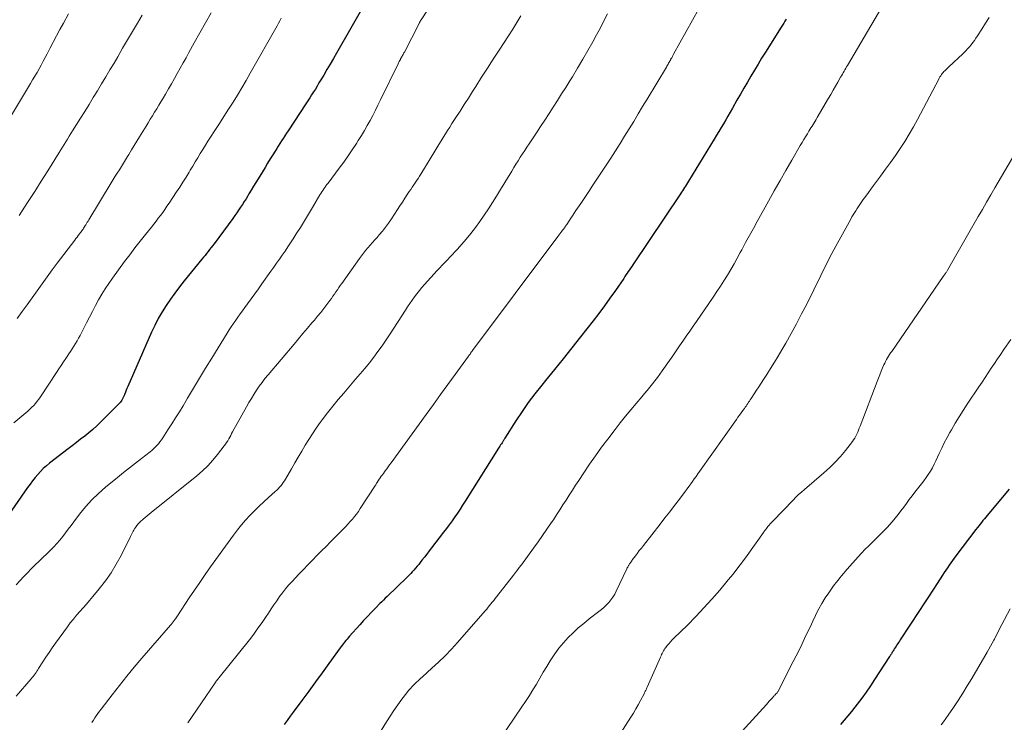
# Model space of a CAD drawing. Units: feet. Extents: x 1910000 to 1915029, y 520000 to 525000.
# Drawn here: x 1912529 to 1912673, y 521143 to 521246 of the extents above; entities that cross this region are included whole.
import ezdxf

# ---------------------------------------------------------------- set-up
doc = ezdxf.new("R2010")
doc.units = ezdxf.units.FT
doc.header["$LTSCALE"] = 100
doc.header["$MEASUREMENT"] = 0
doc.layers.add('CONTOUR INDEX', color=32, linetype='Continuous', lineweight=25)
doc.layers.add('CONTOUR INTERMEDIATE', color=40, linetype='Continuous', lineweight=15)

msp = doc.modelspace()

# ---------------------------------------------------------------- linework, layer by layer
at = {"layer": 'CONTOUR INDEX', "flags": 128}
for points, elevation in [([(1912579.35, 521248.4), (1912574.97, 521240.75), (1912574.5, 521239.95), (1912574.03, 521239.14), (1912573.56, 521238.34), (1912573.09, 521237.53), (1912572.67, 521236.81), (1912572.4, 521236.37), (1912572.14, 521235.93), (1912571.87, 521235.49), (1912571.6, 521235.06), (1912571.33, 521234.62), (1912571.06, 521234.19), (1912570.78, 521233.75), (1912570.5, 521233.32), (1912567.91, 521229.39), (1912567.66, 521229.02), (1912567.42, 521228.64), (1912567.18, 521228.27), (1912566.94, 521227.9), (1912566.7, 521227.53), (1912566.46, 521227.15), (1912566.23, 521226.78), (1912565.99, 521226.4), (1912565.68, 521225.89), (1912565.29, 521225.26), (1912564.9, 521224.63), (1912564.52, 521224), (1912564.13, 521223.37), (1912563.52, 521222.38), (1912563.18, 521221.83), (1912562.84, 521221.27), (1912562.5, 521220.71), (1912562.16, 521220.15), (1912562, 521219.87), (1912561.74, 521219.45), (1912561.48, 521219.03), (1912561.21, 521218.61), (1912560.94, 521218.2), (1912560.66, 521217.79), (1912560.38, 521217.38), (1912560.09, 521216.98), (1912559.8, 521216.58), (1912557.07, 521212.87), (1912556.86, 521212.58), (1912556.64, 521212.3), (1912556.42, 521212.01), (1912556.2, 521211.73), (1912555.98, 521211.45), (1912555.76, 521211.17), (1912555.53, 521210.89), (1912555.3, 521210.61), (1912552.72, 521207.44), (1912552.02, 521206.56), (1912551.35, 521205.67), (1912550.7, 521204.77), (1912550.07, 521203.84), (1912549.47, 521202.9), (1912548.92, 521201.93), (1912548.41, 521200.94), (1912547.94, 521199.93), (1912544.46, 521191.98), (1912544.34, 521191.71), (1912544.23, 521191.45), (1912544.13, 521191.19), (1912544.03, 521190.92), (1912543.98, 521190.79), (1912543.89, 521190.59), (1912543.81, 521190.4), (1912543.71, 521190.21), (1912543.6, 521190.02), (1912543.48, 521189.84), (1912543.35, 521189.67), (1912543.21, 521189.51), (1912543.06, 521189.35), (1912540.47, 521186.79), (1912539.92, 521186.26), (1912539.35, 521185.74), (1912538.77, 521185.24), (1912538.17, 521184.76), (1912537.57, 521184.29), (1912536.96, 521183.82), (1912536.35, 521183.35), (1912535.75, 521182.88), (1912533.03, 521180.78), (1912532.57, 521180.4), (1912532.12, 521180.01), (1912531.7, 521179.58), (1912531.3, 521179.14), (1912530.91, 521178.68), (1912530.54, 521178.22), (1912530.18, 521177.74), (1912529.83, 521177.25), (1912526.53, 521172.53)], 940), ([(1912640.68, 521245.7), (1912640.5, 521245.4), (1912640.32, 521245.1), (1912640.13, 521244.8), (1912639.95, 521244.51), (1912637.63, 521240.86), (1912637.09, 521239.99), (1912636.56, 521239.13), (1912636.03, 521238.26), (1912635.51, 521237.38), (1912635, 521236.5), (1912634.49, 521235.62), (1912633.99, 521234.74), (1912633.48, 521233.86), (1912632.81, 521232.68), (1912632.48, 521232.11), (1912632.16, 521231.54), (1912631.83, 521230.98), (1912631.49, 521230.42), (1912631.16, 521229.85), (1912630.82, 521229.29), (1912630.48, 521228.73), (1912630.14, 521228.17), (1912626.38, 521222), (1912626.23, 521221.77), (1912626.09, 521221.54), (1912625.95, 521221.31), (1912625.8, 521221.08), (1912625.65, 521220.85), (1912625.51, 521220.62), (1912625.36, 521220.39), (1912625.21, 521220.17), (1912618.27, 521209.81), (1912618.1, 521209.56), (1912617.93, 521209.31), (1912617.77, 521209.06), (1912617.6, 521208.81), (1912617.43, 521208.56), (1912617.26, 521208.31), (1912617.1, 521208.06), (1912616.93, 521207.81), (1912615.71, 521206.03), (1912614.92, 521204.9), (1912614.11, 521203.78), (1912613.29, 521202.68), (1912612.45, 521201.58), (1912610.63, 521199.27), (1912609.36, 521197.67), (1912608.08, 521196.06), (1912606.8, 521194.47), (1912605.51, 521192.88), (1912604.95, 521192.19), (1912603.95, 521190.93), (1912602.99, 521189.65), (1912602.08, 521188.33), (1912601.19, 521186.99), (1912599.58, 521184.44), (1912599.53, 521184.36), (1912599.47, 521184.27), (1912599.42, 521184.19), (1912599.37, 521184.1), (1912599.32, 521184.02), (1912599.26, 521183.94), (1912599.21, 521183.85), (1912599.16, 521183.77), (1912599.05, 521183.62), (1912598.94, 521183.46), (1912598.84, 521183.3), (1912598.73, 521183.14), (1912598.63, 521182.98), (1912593.76, 521175.25), (1912593.39, 521174.66), (1912593.01, 521174.08), (1912592.63, 521173.5), (1912592.24, 521172.93), (1912591.84, 521172.36), (1912591.44, 521171.8), (1912591.02, 521171.24), (1912590.61, 521170.69), (1912588.85, 521168.41), (1912588.5, 521167.96), (1912588.15, 521167.51), (1912587.8, 521167.06), (1912587.45, 521166.61), (1912587.2, 521166.28), (1912586.97, 521166), (1912586.75, 521165.72), (1912586.52, 521165.44), (1912586.28, 521165.17), (1912586.04, 521164.91), (1912585.8, 521164.65), (1912585.55, 521164.39), (1912585.3, 521164.14), (1912582.35, 521161.3), (1912582.09, 521161.05), (1912581.83, 521160.79), (1912581.57, 521160.53), (1912581.31, 521160.27), (1912580.65, 521159.6), (1912580.06, 521158.99), (1912579.49, 521158.39), (1912578.92, 521157.77), (1912578.35, 521157.15), (1912576.86, 521155.49), (1912576.68, 521155.28), (1912576.5, 521155.08), (1912576.33, 521154.87), (1912576.15, 521154.65), (1912575.98, 521154.44), (1912575.82, 521154.22), (1912575.65, 521154), (1912575.49, 521153.78), (1912573.85, 521151.51), (1912572.87, 521150.16), (1912571.88, 521148.81), (1912570.9, 521147.46), (1912569.91, 521146.11), (1912568.65, 521144.4), (1912568.21, 521143.79), (1912567.76, 521143.19), (1912567.31, 521142.59)], 920), ([(1912673.24, 521176.99), (1912670.05, 521173.15), (1912669.84, 521172.89), (1912669.63, 521172.64), (1912669.43, 521172.39), (1912669.22, 521172.14), (1912669.01, 521171.88), (1912668.81, 521171.63), (1912668.61, 521171.37), (1912668.41, 521171.11), (1912665.48, 521167.26), (1912665.22, 521166.92), (1912664.97, 521166.57), (1912664.72, 521166.22), (1912664.47, 521165.87), (1912664.23, 521165.51), (1912663.99, 521165.15), (1912663.75, 521164.79), (1912663.52, 521164.43), (1912662.72, 521163.19), (1912662.08, 521162.21), (1912661.45, 521161.23), (1912660.81, 521160.25), (1912660.17, 521159.28), (1912657.33, 521154.96), (1912657.21, 521154.78), (1912657.1, 521154.6), (1912656.98, 521154.42), (1912656.86, 521154.24), (1912656.74, 521154.05), (1912656.63, 521153.88), (1912656.52, 521153.7), (1912656.4, 521153.51), (1912656.32, 521153.37), (1912656.25, 521153.26), (1912656.18, 521153.15), (1912656.12, 521153.04), (1912656.05, 521152.93), (1912655.98, 521152.83), (1912655.92, 521152.72), (1912655.85, 521152.61), (1912655.78, 521152.51), (1912653.59, 521149.16), (1912652.98, 521148.25), (1912652.35, 521147.34), (1912651.71, 521146.45), (1912651.05, 521145.57), (1912650.71, 521145.11), (1912650.2, 521144.47), (1912649.69, 521143.84), (1912649.16, 521143.22), (1912648.62, 521142.61)], 900)]:
    msp.add_lwpolyline(points, dxfattribs=dict(at, elevation=elevation))
at = {"layer": 'CONTOUR INTERMEDIATE', "flags": 128}
for points, elevation in [([(1912594.18, 521256.13), (1912587.33, 521245.62), (1912587.29, 521245.56), (1912587.26, 521245.5), (1912587.22, 521245.44), (1912587.19, 521245.38), (1912587.15, 521245.29), (1912587.13, 521245.27), (1912587.12, 521245.25), (1912587.11, 521245.23), (1912587.1, 521245.21), (1912587.07, 521245.13), (1912587.06, 521245.11), (1912587.05, 521245.09), (1912587.04, 521245.07), (1912587.02, 521245.05), (1912584.88, 521240.89), (1912584.81, 521240.76), (1912584.74, 521240.64), (1912584.68, 521240.52), (1912584.61, 521240.39), (1912584.54, 521240.27), (1912584.47, 521240.15), (1912584.4, 521240.03), (1912584.33, 521239.9), (1912584.29, 521239.82), (1912584.2, 521239.66), (1912584.11, 521239.5), (1912584.03, 521239.33), (1912583.95, 521239.17), (1912581.39, 521233.91), (1912581.02, 521233.15), (1912580.64, 521232.39), (1912580.25, 521231.64), (1912579.86, 521230.89), (1912579.45, 521230.15), (1912579.03, 521229.41), (1912578.6, 521228.69), (1912578.15, 521227.97), (1912577.87, 521227.54), (1912577.27, 521226.62), (1912576.65, 521225.7), (1912576.01, 521224.81), (1912575.35, 521223.92), (1912573.72, 521221.75), (1912573.57, 521221.54), (1912573.41, 521221.33), (1912573.26, 521221.11), (1912573.11, 521220.89), (1912572.97, 521220.67), (1912572.83, 521220.45), (1912572.69, 521220.23), (1912572.55, 521220.01), (1912571.47, 521218.16), (1912570.89, 521217.19), (1912570.3, 521216.22), (1912569.7, 521215.26), (1912569.09, 521214.3), (1912568.64, 521213.6), (1912568.25, 521213), (1912567.85, 521212.4), (1912567.44, 521211.8), (1912567.03, 521211.21), (1912566.62, 521210.62), (1912566.2, 521210.03), (1912565.79, 521209.44), (1912565.37, 521208.85), (1912564.06, 521207), (1912563.54, 521206.26), (1912563.01, 521205.53), (1912562.49, 521204.8), (1912561.96, 521204.07), (1912561.56, 521203.53), (1912561.23, 521203.07), (1912560.9, 521202.61), (1912560.56, 521202.14), (1912560.24, 521201.68), (1912559.91, 521201.21), (1912559.59, 521200.74), (1912559.29, 521200.27), (1912558.98, 521199.78), (1912556.73, 521196.12), (1912555.84, 521194.67), (1912554.96, 521193.22), (1912554.08, 521191.77), (1912553.21, 521190.31), (1912552.54, 521189.19), (1912552, 521188.29), (1912551.45, 521187.4), (1912550.89, 521186.52), (1912550.33, 521185.65), (1912549.56, 521184.48), (1912549.37, 521184.19), (1912549.16, 521183.91), (1912548.95, 521183.64), (1912548.72, 521183.38), (1912548.48, 521183.13), (1912548.24, 521182.89), (1912547.98, 521182.66), (1912547.71, 521182.44), (1912546.47, 521181.5), (1912545.58, 521180.81), (1912544.7, 521180.12), (1912543.82, 521179.42), (1912542.95, 521178.71), (1912541.21, 521177.28), (1912540.18, 521176.37), (1912539.2, 521175.41), (1912538.29, 521174.39), (1912537.43, 521173.33), (1912536.58, 521172.2), (1912536.17, 521171.67), (1912535.77, 521171.13), (1912535.36, 521170.6), (1912534.96, 521170.06), (1912534.54, 521169.54), (1912534.11, 521169.03), (1912533.66, 521168.54), (1912533.18, 521168.07), (1912531.53, 521166.49), (1912530.94, 521165.92), (1912530.36, 521165.35), (1912529.79, 521164.77), (1912529.22, 521164.19), (1912528.67, 521163.59), (1912528.13, 521162.99)], 936), ([(1912656.6, 521250.82), (1912649.63, 521238.95), (1912649.51, 521238.74), (1912649.38, 521238.52), (1912649.25, 521238.3), (1912649.13, 521238.09), (1912649, 521237.87), (1912648.88, 521237.65), (1912648.75, 521237.43), (1912648.63, 521237.22), (1912648.2, 521236.47), (1912647.86, 521235.89), (1912647.52, 521235.3), (1912647.18, 521234.71), (1912646.84, 521234.13), (1912645.19, 521231.31), (1912645.05, 521231.05), (1912644.9, 521230.8), (1912644.75, 521230.55), (1912644.6, 521230.31), (1912644.45, 521230.06), (1912644.29, 521229.81), (1912644.14, 521229.56), (1912643.99, 521229.31), (1912643.77, 521228.95), (1912643.51, 521228.52), (1912643.25, 521228.09), (1912642.99, 521227.65), (1912642.74, 521227.22), (1912641.5, 521225.1), (1912640.63, 521223.6), (1912639.77, 521222.1), (1912638.92, 521220.59), (1912638.08, 521219.08), (1912636.45, 521216.13), (1912635.88, 521215.1), (1912635.31, 521214.06), (1912634.75, 521213.03), (1912634.19, 521211.99), (1912633.97, 521211.59), (1912633.51, 521210.75), (1912633.05, 521209.92), (1912632.57, 521209.1), (1912632.08, 521208.28), (1912631.57, 521207.47), (1912631.06, 521206.67), (1912630.54, 521205.87), (1912630, 521205.08), (1912627.56, 521201.52), (1912627.06, 521200.8), (1912626.57, 521200.08), (1912626.08, 521199.37), (1912625.59, 521198.65), (1912625.09, 521197.93), (1912624.6, 521197.22), (1912624.1, 521196.5), (1912623.61, 521195.79), (1912622.57, 521194.31), (1912622.22, 521193.82), (1912621.86, 521193.33), (1912621.49, 521192.85), (1912621.12, 521192.37), (1912620.75, 521191.89), (1912620.37, 521191.42), (1912619.98, 521190.96), (1912619.59, 521190.5), (1912618.77, 521189.54), (1912617.98, 521188.6), (1912617.2, 521187.65), (1912616.43, 521186.69), (1912615.67, 521185.72), (1912614.6, 521184.32), (1912613.69, 521183.11), (1912612.8, 521181.88), (1912611.94, 521180.64), (1912611.09, 521179.38), (1912610.37, 521178.28), (1912609.9, 521177.56), (1912609.44, 521176.84), (1912608.98, 521176.12), (1912608.52, 521175.4), (1912608.05, 521174.68), (1912607.59, 521173.96), (1912607.12, 521173.24), (1912606.65, 521172.52), (1912606.35, 521172.07), (1912605.71, 521171.13), (1912605.07, 521170.2), (1912604.42, 521169.27), (1912603.75, 521168.36), (1912601.98, 521165.94), (1912601.94, 521165.89), (1912601.9, 521165.84), (1912601.86, 521165.79), (1912601.82, 521165.74), (1912601.78, 521165.69), (1912601.74, 521165.63), (1912601.7, 521165.58), (1912601.66, 521165.53), (1912601.44, 521165.23), (1912601.28, 521165.03), (1912601.13, 521164.83), (1912600.97, 521164.63), (1912600.82, 521164.44), (1912598.33, 521161.24), (1912598.13, 521160.99), (1912597.93, 521160.73), (1912597.73, 521160.48), (1912597.52, 521160.22), (1912597.32, 521159.97), (1912597.12, 521159.72), (1912596.91, 521159.47), (1912596.7, 521159.23), (1912592.66, 521154.6), (1912591.77, 521153.61), (1912590.85, 521152.64), (1912589.89, 521151.71), (1912588.91, 521150.81), (1912587.54, 521149.58), (1912587.23, 521149.3), (1912586.92, 521149.02), (1912586.62, 521148.74), (1912586.33, 521148.45), (1912586.04, 521148.16), (1912585.76, 521147.85), (1912585.49, 521147.54), (1912585.23, 521147.21), (1912584.52, 521146.27), (1912583.93, 521145.46), (1912583.35, 521144.65), (1912582.79, 521143.81), (1912582.25, 521142.96), (1912581.48, 521141.73)], 916), ([(1912627.89, 521247.19), (1912624.23, 521240.59), (1912624.13, 521240.41), (1912624.04, 521240.24), (1912623.94, 521240.06), (1912623.84, 521239.89), (1912623.81, 521239.82), (1912623.73, 521239.68), (1912623.65, 521239.54), (1912623.57, 521239.4), (1912623.49, 521239.26), (1912623.41, 521239.12), (1912623.32, 521238.98), (1912623.24, 521238.84), (1912623.16, 521238.7), (1912620.35, 521234.01), (1912619.7, 521232.92), (1912619.04, 521231.84), (1912618.39, 521230.76), (1912617.73, 521229.68), (1912617.06, 521228.6), (1912616.39, 521227.53), (1912615.71, 521226.46), (1912615.03, 521225.4), (1912613.02, 521222.31), (1912612.44, 521221.41), (1912611.85, 521220.52), (1912611.25, 521219.63), (1912610.65, 521218.74), (1912609.95, 521217.72), (1912609.7, 521217.35), (1912609.45, 521216.97), (1912609.2, 521216.6), (1912608.95, 521216.22), (1912608.6, 521215.68), (1912608.53, 521215.57), (1912608.46, 521215.47), (1912608.39, 521215.37), (1912608.31, 521215.26), (1912608.24, 521215.16), (1912608.17, 521215.06), (1912608.09, 521214.96), (1912608.01, 521214.86), (1912607.88, 521214.69), (1912607.73, 521214.5), (1912607.59, 521214.31), (1912607.45, 521214.13), (1912607.31, 521213.94), (1912594.85, 521197.25), (1912594.84, 521197.24), (1912594.82, 521197.22), (1912594.81, 521197.2), (1912594.8, 521197.19), (1912594.75, 521197.12), (1912594.74, 521197.1), (1912594.73, 521197.09), (1912594.72, 521197.07), (1912594.7, 521197.05), (1912594.56, 521196.87), (1912594.48, 521196.75), (1912594.4, 521196.64), (1912594.32, 521196.53), (1912594.24, 521196.42), (1912592.29, 521193.74), (1912591.24, 521192.29), (1912590.18, 521190.83), (1912589.13, 521189.38), (1912588.08, 521187.93), (1912582.94, 521180.83), (1912582.73, 521180.53), (1912582.52, 521180.24), (1912582.31, 521179.95), (1912582.09, 521179.66), (1912581.98, 521179.51), (1912581.83, 521179.3), (1912581.67, 521179.08), (1912581.51, 521178.87), (1912581.35, 521178.65), (1912581.12, 521178.33), (1912581.08, 521178.27), (1912581.04, 521178.21), (1912581, 521178.16), (1912580.97, 521178.1), (1912580.93, 521178.04), (1912580.9, 521177.98), (1912580.86, 521177.92), (1912580.83, 521177.86), (1912580.78, 521177.78), (1912580.74, 521177.72), (1912580.7, 521177.65), (1912580.66, 521177.59), (1912578.43, 521174.15), (1912578.16, 521173.75), (1912577.88, 521173.36), (1912577.59, 521172.98), (1912577.28, 521172.61), (1912576.96, 521172.25), (1912576.64, 521171.89), (1912576.31, 521171.54), (1912575.98, 521171.2), (1912574.77, 521169.98), (1912574.1, 521169.3), (1912573.44, 521168.63), (1912572.77, 521167.96), (1912572.1, 521167.29), (1912571.44, 521166.62), (1912570.77, 521165.94), (1912570.12, 521165.26), (1912569.47, 521164.57), (1912568.46, 521163.51), (1912567.97, 521162.97), (1912567.5, 521162.43), (1912567.06, 521161.86), (1912566.63, 521161.28), (1912566.22, 521160.69), (1912565.81, 521160.09), (1912565.41, 521159.5), (1912565.01, 521158.89), (1912564.66, 521158.36), (1912564.08, 521157.5), (1912563.48, 521156.65), (1912562.86, 521155.81), (1912562.23, 521154.99), (1912557.82, 521149.47), (1912557.76, 521149.39), (1912557.7, 521149.32), (1912557.64, 521149.24), (1912557.58, 521149.17), (1912557.54, 521149.11), (1912557.5, 521149.06), (1912557.46, 521149.01), (1912557.42, 521148.96), (1912557.38, 521148.91), (1912557.34, 521148.85), (1912557.3, 521148.8), (1912557.27, 521148.75), (1912557.23, 521148.69), (1912553.26, 521142.85)], 924), ([(1912535.8, 521246.48), (1912535.05, 521245.1), (1912534.55, 521244.18), (1912534.06, 521243.26), (1912533.57, 521242.33), (1912533.09, 521241.4), (1912532.7, 521240.65), (1912532.41, 521240.1), (1912532.11, 521239.55), (1912531.81, 521239), (1912531.51, 521238.46), (1912531.2, 521237.92), (1912530.88, 521237.38), (1912530.56, 521236.84), (1912530.24, 521236.31), (1912524.13, 521226.18)], 956), ([(1912566.89, 521245.83), (1912566.69, 521245.47), (1912566.49, 521245.11), (1912566.29, 521244.75), (1912562.36, 521237.79), (1912561.75, 521236.72), (1912561.13, 521235.66), (1912560.49, 521234.61), (1912559.84, 521233.56), (1912559.18, 521232.52), (1912558.52, 521231.49), (1912557.85, 521230.45), (1912557.18, 521229.42), (1912556.56, 521228.46), (1912556.18, 521227.87), (1912555.8, 521227.26), (1912555.43, 521226.66), (1912555.06, 521226.05), (1912554.7, 521225.44), (1912554.33, 521224.83), (1912553.97, 521224.22), (1912553.6, 521223.61), (1912553.44, 521223.35), (1912552.99, 521222.62), (1912552.53, 521221.89), (1912552.06, 521221.16), (1912551.59, 521220.44), (1912550.5, 521218.8), (1912550.19, 521218.35), (1912549.88, 521217.9), (1912549.57, 521217.46), (1912549.25, 521217.02), (1912548.92, 521216.59), (1912548.59, 521216.15), (1912548.26, 521215.73), (1912547.92, 521215.3), (1912547.03, 521214.21), (1912546.26, 521213.24), (1912545.49, 521212.26), (1912544.74, 521211.27), (1912543.99, 521210.28), (1912542.21, 521207.84), (1912541.67, 521207.07), (1912541.14, 521206.28), (1912540.66, 521205.48), (1912540.19, 521204.66), (1912539.74, 521203.82), (1912539.3, 521202.99), (1912538.86, 521202.15), (1912538.43, 521201.32), (1912537.48, 521199.45), (1912537.26, 521199.05), (1912537.05, 521198.66), (1912536.81, 521198.27), (1912536.57, 521197.89), (1912536.33, 521197.51), (1912536.08, 521197.13), (1912535.83, 521196.76), (1912535.58, 521196.38), (1912535.4, 521196.11), (1912535.06, 521195.6), (1912534.71, 521195.08), (1912534.38, 521194.57), (1912534.04, 521194.05), (1912531.71, 521190.49), (1912531.48, 521190.16), (1912531.24, 521189.84), (1912530.99, 521189.54), (1912530.72, 521189.24), (1912530.44, 521188.96), (1912530.15, 521188.68), (1912529.85, 521188.41), (1912529.55, 521188.15), (1912527.81, 521186.7)], 944), ([(1912601.91, 521246.21), (1912601.32, 521245.21), (1912600.71, 521244.22), (1912600.09, 521243.25), (1912598.72, 521241.16), (1912597.87, 521239.84), (1912597.01, 521238.52), (1912596.16, 521237.2), (1912595.32, 521235.87), (1912594.84, 521235.12), (1912594.24, 521234.17), (1912593.63, 521233.22), (1912593.02, 521232.27), (1912592.41, 521231.32), (1912591.83, 521230.43), (1912591.51, 521229.92), (1912591.19, 521229.42), (1912590.87, 521228.92), (1912590.55, 521228.41), (1912590.24, 521227.91), (1912589.93, 521227.4), (1912589.62, 521226.89), (1912589.31, 521226.38), (1912587.28, 521223.05), (1912587.08, 521222.73), (1912586.88, 521222.4), (1912586.67, 521222.09), (1912586.45, 521221.77), (1912586.24, 521221.46), (1912586.03, 521221.14), (1912585.81, 521220.82), (1912585.6, 521220.51), (1912585.31, 521220.05), (1912584.95, 521219.51), (1912584.59, 521218.96), (1912584.24, 521218.42), (1912583.88, 521217.87), (1912582.98, 521216.49), (1912582.57, 521215.88), (1912582.13, 521215.29), (1912581.67, 521214.71), (1912581.2, 521214.15), (1912580.89, 521213.8), (1912580.55, 521213.42), (1912580.22, 521213.04), (1912579.89, 521212.66), (1912579.55, 521212.27), (1912579.22, 521211.89), (1912578.9, 521211.5), (1912578.6, 521211.09), (1912578.3, 521210.69), (1912575.74, 521207.07), (1912575.52, 521206.76), (1912575.3, 521206.45), (1912575.09, 521206.13), (1912574.87, 521205.82), (1912574.66, 521205.5), (1912574.44, 521205.19), (1912574.22, 521204.88), (1912573.99, 521204.57), (1912573.57, 521204), (1912573.12, 521203.42), (1912572.67, 521202.83), (1912572.2, 521202.26), (1912571.73, 521201.7), (1912571.37, 521201.29), (1912570.72, 521200.52), (1912570.06, 521199.75), (1912569.41, 521198.98), (1912568.76, 521198.21), (1912564.96, 521193.7), (1912564.51, 521193.15), (1912564.08, 521192.6), (1912563.67, 521192.03), (1912563.28, 521191.45), (1912562.9, 521190.85), (1912562.53, 521190.26), (1912562.17, 521189.65), (1912561.82, 521189.04), (1912559.78, 521185.37), (1912559.64, 521185.11), (1912559.5, 521184.85), (1912559.35, 521184.59), (1912559.21, 521184.33), (1912559.07, 521184.07), (1912558.91, 521183.81), (1912558.74, 521183.57), (1912558.57, 521183.33), (1912557.59, 521182.05), (1912556.89, 521181.21), (1912556.15, 521180.4), (1912555.36, 521179.65), (1912554.53, 521178.93), (1912547.88, 521173.58), (1912547.59, 521173.35), (1912547.3, 521173.11), (1912547.01, 521172.87), (1912546.73, 521172.63), (1912546.61, 521172.53), (1912546.39, 521172.33), (1912546.19, 521172.13), (1912545.99, 521171.91), (1912545.8, 521171.68), (1912545.7, 521171.55), (1912545.57, 521171.38), (1912545.46, 521171.2), (1912545.35, 521171.02), (1912545.25, 521170.84), (1912545.16, 521170.65), (1912545.06, 521170.46), (1912544.97, 521170.27), (1912544.87, 521170.08), (1912543.48, 521167.31), (1912542.78, 521166.03), (1912542.03, 521164.78), (1912541.19, 521163.59), (1912540.3, 521162.44), (1912539.36, 521161.3), (1912538.89, 521160.74), (1912538.42, 521160.19), (1912537.94, 521159.65), (1912537.45, 521159.11), (1912536.98, 521158.57), (1912536.51, 521158.01), (1912536.06, 521157.44), (1912535.63, 521156.86), (1912533.88, 521154.46), (1912533.41, 521153.79), (1912532.95, 521153.12), (1912532.5, 521152.44), (1912532.05, 521151.75), (1912531.43, 521150.76), (1912531.3, 521150.56), (1912531.18, 521150.37), (1912531.05, 521150.18), (1912530.92, 521150), (1912530.79, 521149.81), (1912530.65, 521149.63), (1912530.51, 521149.45), (1912530.36, 521149.28), (1912528.16, 521146.73)], 932), ([(1912556.64, 521246.61), (1912555.82, 521245.15), (1912555, 521243.68), (1912554.18, 521242.22), (1912553.39, 521240.82), (1912552.97, 521240.06), (1912552.54, 521239.3), (1912552.12, 521238.53), (1912551.7, 521237.77), (1912551.27, 521237.01), (1912550.84, 521236.25), (1912550.41, 521235.5), (1912549.97, 521234.75), (1912549.61, 521234.13), (1912549.31, 521233.62), (1912549, 521233.11), (1912548.69, 521232.6), (1912548.38, 521232.09), (1912548.06, 521231.59), (1912547.75, 521231.08), (1912547.44, 521230.57), (1912547.13, 521230.07), (1912546.17, 521228.5), (1912545.78, 521227.86), (1912545.39, 521227.22), (1912545, 521226.58), (1912544.61, 521225.94), (1912544.42, 521225.62), (1912544.12, 521225.14), (1912543.83, 521224.65), (1912543.53, 521224.17), (1912543.23, 521223.69), (1912542.93, 521223.21), (1912542.64, 521222.73), (1912542.34, 521222.25), (1912542.05, 521221.77), (1912538.76, 521216.37), (1912538.65, 521216.19), (1912538.54, 521216.01), (1912538.43, 521215.83), (1912538.32, 521215.65), (1912538.27, 521215.57), (1912538.18, 521215.43), (1912538.1, 521215.29), (1912538.01, 521215.16), (1912537.92, 521215.02), (1912537.83, 521214.89), (1912537.74, 521214.76), (1912537.64, 521214.62), (1912537.54, 521214.5), (1912537.4, 521214.3), (1912537.22, 521214.07), (1912537.05, 521213.85), (1912536.88, 521213.62), (1912536.71, 521213.4), (1912534.15, 521210.04), (1912533.4, 521209.04), (1912532.66, 521208.04), (1912531.93, 521207.02), (1912531.21, 521206), (1912530.5, 521204.98), (1912529.78, 521203.96), (1912529.05, 521202.95), (1912528.31, 521201.94)], 948), ([(1912546.57, 521246.3), (1912545.87, 521245.11), (1912545.15, 521243.88), (1912544.43, 521242.66), (1912543.71, 521241.44), (1912543, 521240.21), (1912542.45, 521239.28), (1912541.85, 521238.27), (1912541.25, 521237.26), (1912540.64, 521236.25), (1912540.03, 521235.24), (1912539.42, 521234.23), (1912538.8, 521233.23), (1912538.18, 521232.22), (1912537.56, 521231.23), (1912536.4, 521229.37), (1912536.15, 521228.98), (1912535.9, 521228.58), (1912535.66, 521228.18), (1912535.41, 521227.79), (1912535.16, 521227.39), (1912534.92, 521226.99), (1912534.67, 521226.59), (1912534.42, 521226.2), (1912532.77, 521223.54), (1912531.82, 521222.03), (1912530.87, 521220.53), (1912529.9, 521219.04), (1912528.92, 521217.55), (1912528.57, 521217.01)], 952), ([(1912614.56, 521246.48), (1912614.05, 521245.44), (1912613.52, 521244.41), (1912612.97, 521243.39), (1912612.42, 521242.41), (1912611.7, 521241.12), (1912610.96, 521239.83), (1912610.2, 521238.55), (1912609.43, 521237.29), (1912609.06, 521236.69), (1912608.46, 521235.73), (1912607.86, 521234.77), (1912607.25, 521233.81), (1912606.64, 521232.86), (1912606.03, 521231.91), (1912605.41, 521230.96), (1912604.79, 521230.02), (1912604.17, 521229.08), (1912603.12, 521227.49), (1912602.79, 521227), (1912602.46, 521226.5), (1912602.14, 521226.01), (1912601.82, 521225.51), (1912601.5, 521225.01), (1912601.18, 521224.51), (1912600.87, 521224.01), (1912600.56, 521223.5), (1912598.91, 521220.79), (1912598.33, 521219.85), (1912597.75, 521218.91), (1912597.16, 521217.98), (1912596.56, 521217.05), (1912595.93, 521216.14), (1912595.29, 521215.25), (1912594.6, 521214.39), (1912593.89, 521213.54), (1912592.62, 521212.09), (1912592.27, 521211.69), (1912591.91, 521211.29), (1912591.54, 521210.91), (1912591.16, 521210.52), (1912590.79, 521210.14), (1912590.41, 521209.76), (1912590.05, 521209.37), (1912589.69, 521208.97), (1912587.83, 521206.92), (1912587.45, 521206.48), (1912587.07, 521206.03), (1912586.71, 521205.57), (1912586.36, 521205.1), (1912586.01, 521204.62), (1912585.68, 521204.13), (1912585.35, 521203.65), (1912585.03, 521203.16), (1912582.8, 521199.69), (1912582.22, 521198.82), (1912581.63, 521197.96), (1912581.02, 521197.11), (1912580.4, 521196.28), (1912579.76, 521195.46), (1912579.11, 521194.65), (1912578.44, 521193.85), (1912577.76, 521193.06), (1912576.01, 521191.05), (1912575.2, 521190.09), (1912574.41, 521189.13), (1912573.64, 521188.14), (1912572.88, 521187.14), (1912572.58, 521186.74), (1912572.01, 521185.92), (1912571.44, 521185.1), (1912570.91, 521184.26), (1912570.39, 521183.41), (1912569.89, 521182.55), (1912569.38, 521181.69), (1912568.88, 521180.82), (1912568.37, 521179.96), (1912567.49, 521178.45), (1912567.34, 521178.2), (1912567.17, 521177.96), (1912567, 521177.72), (1912566.82, 521177.49), (1912566.63, 521177.27), (1912566.43, 521177.05), (1912566.22, 521176.85), (1912566.01, 521176.65), (1912565.03, 521175.77), (1912564.34, 521175.13), (1912563.65, 521174.49), (1912562.98, 521173.83), (1912562.32, 521173.16), (1912561.68, 521172.47), (1912561.06, 521171.77), (1912560.47, 521171.03), (1912559.91, 521170.28), (1912556.57, 521165.63), (1912555.78, 521164.51), (1912554.99, 521163.37), (1912554.22, 521162.23), (1912553.45, 521161.09), (1912551.74, 521158.49), (1912551.64, 521158.35), (1912551.54, 521158.2), (1912551.44, 521158.06), (1912551.34, 521157.92), (1912551.27, 521157.82), (1912551.2, 521157.73), (1912551.13, 521157.64), (1912551.06, 521157.55), (1912550.99, 521157.46), (1912550.92, 521157.37), (1912550.85, 521157.28), (1912550.78, 521157.2), (1912550.7, 521157.11), (1912546.52, 521152.28), (1912545.41, 521150.97), (1912544.31, 521149.64), (1912543.23, 521148.3), (1912542.17, 521146.95), (1912540.55, 521144.84), (1912540.32, 521144.53), (1912540.09, 521144.21), (1912539.86, 521143.88), (1912539.65, 521143.56), (1912539.44, 521143.22), (1912539.23, 521142.89)], 928), ([(1912670.34, 521245.95), (1912669.8, 521245.1), (1912669.27, 521244.26), (1912668.62, 521243.25), (1912668.4, 521242.92), (1912668.18, 521242.59), (1912667.94, 521242.27), (1912667.7, 521241.96), (1912667.45, 521241.65), (1912667.19, 521241.36), (1912666.92, 521241.07), (1912666.64, 521240.79), (1912665.66, 521239.87), (1912665.31, 521239.55), (1912664.96, 521239.22), (1912664.61, 521238.89), (1912664.26, 521238.56), (1912663.85, 521238.17), (1912663.71, 521238.04), (1912663.59, 521237.89), (1912663.47, 521237.74), (1912663.35, 521237.59), (1912663.25, 521237.43), (1912663.15, 521237.26), (1912663.05, 521237.1), (1912662.96, 521236.93), (1912659.87, 521231.05), (1912659.28, 521229.97), (1912658.66, 521228.89), (1912658.01, 521227.84), (1912657.33, 521226.8), (1912656.63, 521225.78), (1912655.92, 521224.77), (1912655.19, 521223.76), (1912654.46, 521222.76), (1912653.43, 521221.38), (1912653.05, 521220.87), (1912652.68, 521220.36), (1912652.31, 521219.85), (1912651.94, 521219.33), (1912651.62, 521218.88), (1912651.42, 521218.59), (1912651.22, 521218.3), (1912651.03, 521218), (1912650.83, 521217.7), (1912650.64, 521217.4), (1912650.46, 521217.1), (1912650.28, 521216.79), (1912650.11, 521216.48), (1912647.91, 521212.5), (1912647.62, 521211.97), (1912647.34, 521211.44), (1912647.06, 521210.91), (1912646.79, 521210.37), (1912646.53, 521209.83), (1912646.26, 521209.29), (1912646, 521208.76), (1912645.73, 521208.22), (1912643.67, 521204.06), (1912642.93, 521202.61), (1912642.18, 521201.17), (1912641.4, 521199.75), (1912640.6, 521198.34), (1912640.03, 521197.36), (1912639.5, 521196.45), (1912638.96, 521195.54), (1912638.4, 521194.64), (1912637.84, 521193.75), (1912637.38, 521193.03), (1912637.03, 521192.5), (1912636.69, 521191.97), (1912636.35, 521191.45), (1912636, 521190.92), (1912635.54, 521190.23), (1912635.42, 521190.05), (1912635.3, 521189.87), (1912635.18, 521189.69), (1912635.05, 521189.51), (1912634.93, 521189.33), (1912634.81, 521189.15), (1912634.68, 521188.98), (1912634.56, 521188.8), (1912634.34, 521188.49), (1912634.1, 521188.16), (1912633.87, 521187.83), (1912633.63, 521187.5), (1912633.4, 521187.17), (1912628.03, 521179.59), (1912627.77, 521179.23), (1912627.51, 521178.86), (1912627.25, 521178.49), (1912626.99, 521178.12), (1912626.73, 521177.76), (1912626.46, 521177.39), (1912626.19, 521177.03), (1912625.92, 521176.67), (1912625.07, 521175.54), (1912624.37, 521174.61), (1912623.67, 521173.69), (1912622.96, 521172.78), (1912622.24, 521171.87), (1912619.8, 521168.76), (1912619.51, 521168.39), (1912619.21, 521168.01), (1912618.93, 521167.64), (1912618.64, 521167.26), (1912618.22, 521166.7), (1912618.15, 521166.59), (1912618.07, 521166.49), (1912618, 521166.39), (1912617.93, 521166.29), (1912617.86, 521166.18), (1912617.79, 521166.08), (1912617.72, 521165.97), (1912617.66, 521165.86), (1912617.65, 521165.84), (1912617.58, 521165.72), (1912617.52, 521165.6), (1912617.45, 521165.47), (1912617.39, 521165.35), (1912615.85, 521162.08), (1912615.62, 521161.64), (1912615.36, 521161.22), (1912615.07, 521160.82), (1912614.76, 521160.44), (1912614.41, 521160.09), (1912614.06, 521159.74), (1912613.68, 521159.42), (1912613.3, 521159.1), (1912611.88, 521158.02), (1912611.08, 521157.37), (1912610.29, 521156.71), (1912609.54, 521156.01), (1912608.8, 521155.29), (1912608.11, 521154.53), (1912607.45, 521153.75), (1912606.85, 521152.92), (1912606.28, 521152.06), (1912606.2, 521151.92), (1912605.68, 521151.07), (1912605.17, 521150.22), (1912604.67, 521149.37), (1912604.17, 521148.51), (1912603.66, 521147.65), (1912603.14, 521146.81), (1912602.6, 521145.97), (1912602.05, 521145.15), (1912597.66, 521138.71)], 912), ([(1912674.08, 521226.01), (1912671.18, 521221.05), (1912670.57, 521220), (1912669.95, 521218.95), (1912669.35, 521217.9), (1912668.74, 521216.85), (1912664.24, 521209.01), (1912664.19, 521208.92), (1912664.13, 521208.83), (1912664.08, 521208.74), (1912664.02, 521208.65), (1912664, 521208.61), (1912663.96, 521208.54), (1912663.91, 521208.48), (1912663.87, 521208.41), (1912663.82, 521208.34), (1912663.77, 521208.28), (1912663.73, 521208.21), (1912663.68, 521208.14), (1912663.63, 521208.08), (1912656.09, 521197.14), (1912655.93, 521196.91), (1912655.78, 521196.67), (1912655.63, 521196.43), (1912655.48, 521196.18), (1912655.34, 521195.93), (1912655.21, 521195.68), (1912655.08, 521195.43), (1912654.96, 521195.17), (1912654.76, 521194.71), (1912654.55, 521194.23), (1912654.34, 521193.73), (1912654.14, 521193.24), (1912653.95, 521192.74), (1912651.48, 521186.21), (1912651.36, 521185.91), (1912651.24, 521185.62), (1912651.12, 521185.32), (1912650.99, 521185.03), (1912650.85, 521184.75), (1912650.7, 521184.47), (1912650.53, 521184.2), (1912650.34, 521183.95), (1912649.33, 521182.65), (1912648.61, 521181.77), (1912647.85, 521180.93), (1912647.04, 521180.14), (1912646.19, 521179.37), (1912643.33, 521176.94), (1912642.9, 521176.57), (1912642.48, 521176.19), (1912642.08, 521175.8), (1912641.68, 521175.39), (1912638.7, 521172.32), (1912638.52, 521172.12), (1912638.35, 521171.93), (1912638.18, 521171.73), (1912638.01, 521171.53), (1912637.79, 521171.25), (1912637.74, 521171.18), (1912637.68, 521171.11), (1912637.63, 521171.04), (1912637.57, 521170.97), (1912637.52, 521170.9), (1912637.46, 521170.82), (1912637.41, 521170.75), (1912637.36, 521170.68), (1912634.96, 521167.28), (1912634.3, 521166.37), (1912633.62, 521165.47), (1912632.92, 521164.59), (1912632.21, 521163.72), (1912630.96, 521162.24), (1912629.82, 521160.92), (1912628.66, 521159.63), (1912627.46, 521158.37), (1912626.23, 521157.13), (1912624.27, 521155.21), (1912624.02, 521154.95), (1912623.76, 521154.68), (1912623.52, 521154.4), (1912623.28, 521154.12), (1912623.07, 521153.86), (1912622.95, 521153.7), (1912622.83, 521153.53), (1912622.73, 521153.36), (1912622.64, 521153.18), (1912622.56, 521152.99), (1912622.47, 521152.8), (1912622.39, 521152.62), (1912622.31, 521152.43), (1912620.38, 521148.05), (1912620.32, 521147.93), (1912620.27, 521147.81), (1912620.21, 521147.69), (1912620.15, 521147.57), (1912620.09, 521147.45), (1912620.03, 521147.33), (1912619.97, 521147.21), (1912619.91, 521147.09), (1912619.38, 521146.09), (1912619.04, 521145.47), (1912618.7, 521144.86), (1912618.34, 521144.26), (1912617.97, 521143.66), (1912616.09, 521140.69)], 908), ([(1912673.5, 521198.85), (1912672.5, 521197.42), (1912672.03, 521196.74), (1912671.57, 521196.06), (1912671.11, 521195.37), (1912670.65, 521194.69), (1912670.2, 521194), (1912669.74, 521193.31), (1912669.29, 521192.63), (1912668.83, 521191.94), (1912667.13, 521189.4), (1912666.53, 521188.48), (1912665.95, 521187.56), (1912665.38, 521186.63), (1912664.83, 521185.69), (1912664.6, 521185.3), (1912664.18, 521184.54), (1912663.78, 521183.77), (1912663.4, 521182.99), (1912663.04, 521182.2), (1912662.8, 521181.66), (1912662.56, 521181.14), (1912662.31, 521180.63), (1912662.04, 521180.13), (1912661.75, 521179.64), (1912661.44, 521179.16), (1912661.12, 521178.68), (1912660.79, 521178.22), (1912660.44, 521177.76), (1912659.49, 521176.55), (1912659.07, 521176.01), (1912658.66, 521175.47), (1912658.25, 521174.92), (1912657.85, 521174.36), (1912657.44, 521173.81), (1912657.02, 521173.27), (1912656.59, 521172.74), (1912656.14, 521172.22), (1912655.41, 521171.4), (1912654.9, 521170.84), (1912654.38, 521170.3), (1912653.84, 521169.77), (1912653.29, 521169.25), (1912652.74, 521168.73), (1912652.2, 521168.21), (1912651.68, 521167.66), (1912651.17, 521167.1), (1912649.57, 521165.29), (1912649.3, 521164.97), (1912649.04, 521164.66), (1912648.77, 521164.34), (1912648.51, 521164.02), (1912648.25, 521163.7), (1912648, 521163.37), (1912647.75, 521163.04), (1912647.51, 521162.7), (1912646.9, 521161.86), (1912646.38, 521161.09), (1912645.88, 521160.3), (1912645.44, 521159.48), (1912645.02, 521158.65), (1912644.96, 521158.52), (1912644.56, 521157.68), (1912644.16, 521156.83), (1912643.76, 521155.98), (1912643.36, 521155.14), (1912642.96, 521154.29), (1912642.55, 521153.45), (1912642.13, 521152.62), (1912641.71, 521151.78), (1912639.49, 521147.46), (1912639.48, 521147.44), (1912639.48, 521147.43), (1912639.47, 521147.41), (1912639.46, 521147.4), (1912639.42, 521147.32), (1912639.35, 521147.24), (1912639.17, 521147.05), (1912639.1, 521146.97), (1912639.02, 521146.89), (1912638.94, 521146.81), (1912638.87, 521146.72), (1912638.61, 521146.44), (1912638.4, 521146.21), (1912638.2, 521145.98), (1912637.99, 521145.76), (1912637.79, 521145.53), (1912631.65, 521138.81)], 904), ([(1912673.41, 521159.51), (1912672.18, 521157.19), (1912671.91, 521156.66), (1912671.63, 521156.14), (1912671.36, 521155.61), (1912671.09, 521155.08), (1912671, 521154.91), (1912670.77, 521154.47), (1912670.54, 521154.03), (1912670.3, 521153.6), (1912670.05, 521153.17), (1912667.78, 521149.3), (1912667.14, 521148.22), (1912666.48, 521147.16), (1912665.79, 521146.11), (1912665.1, 521145.06), (1912664.34, 521143.95), (1912664.01, 521143.47), (1912663.68, 521143), (1912663.34, 521142.52)], 896)]:
    msp.add_lwpolyline(points, dxfattribs=dict(at, elevation=elevation))

doc.saveas('drawing.dxf')
